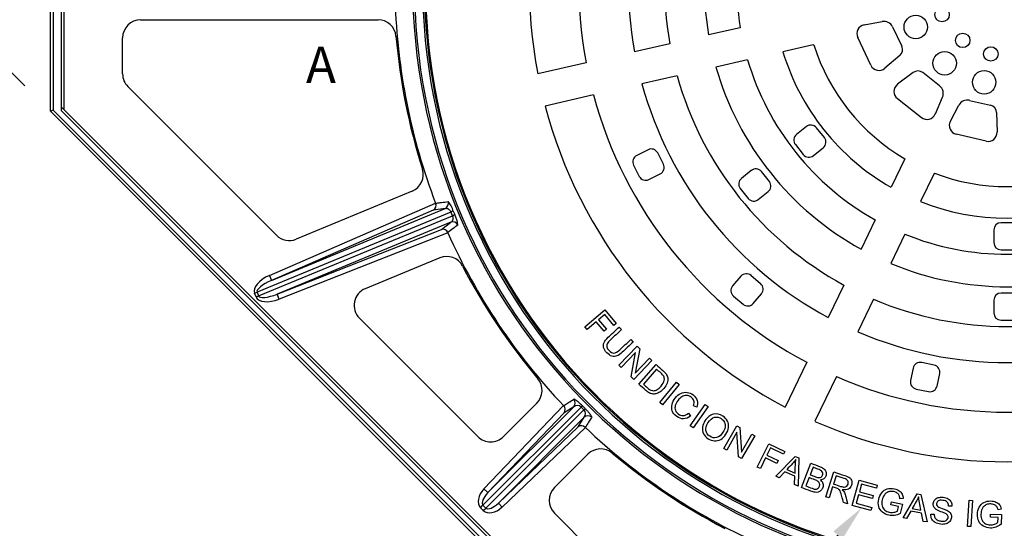
# Model space of a CAD drawing. Units: millimetres. Extents: x 0 to 291, y -25 to 204.
# Drawn here: x 61 to 115, y 53 to 81 of the extents above; entities that cross this region are included whole.
import ezdxf
from ezdxf import colors
from ezdxf.entities.mleader import LeaderData, LeaderLine
from ezdxf.enums import TextEntityAlignment as Align
from ezdxf.math import Vec2, Vec3

# ---------------------------------------------------------------- set-up
doc = ezdxf.new("R2010")
doc.units = ezdxf.units.MM
for name, color, linetype in [('D-2M', 7, 'Continuous'), ('D-80T', 7, 'Continuous'), ('Default', 7, 'Continuous'), ('Predeterminado', 7, 'Continuous')]:
    doc.layers.add(name, color=color, linetype=linetype)
doc.styles.add('SEACAD_Arial', font='arial.ttf')
doc.dimstyles.new('ISO', dxfattribs={"dimtxt": 2, "dimasz": 2, "dimexe": 1, "dimexo": 2, "dimgap": 0.5, "dimtad": 0, "dimtih": 1, "dimtoh": 1, "dimlfac": 10, "dimtxsty": 'SEACAD_Arial', "dimblk1": '_SE_FILLED', "dimblk2": '_SE_FILLED', "dimsah": 1, "dimcen": 1, "dimadec": 0, "dimazin": 0, "dimtfac": 0.5, "dimtdec": 3, "dimtmove": 0, "dimatfit": 3, "dimfxl": 1, "dimtolj": 1, "dimarcsym": 0})

# ---------------------------------------------------------------- blocks, each defined once
blk = doc.blocks.new('SE')
at = {"layer": 'D-2M', "color": 7, "linetype": 'Continuous'}
for p, q in [((62.398, 76.384), (62.398, 90.526)), ((62.548, 90.464), (62.548, 76.446)), ((62.998, 90.49), (62.998, 76.42)), ((63.148, 90.428), (63.148, 76.482)), ((67.398, 81.455), (80.553, 81.455)), ((66.398, 78.455), (66.398, 80.455)), ((74.928, 69.511), (66.691, 77.748)), ((62.548, 76.446), (62.398, 76.384)), ((62.548, 76.446), (108.422, 30.572)), ((62.998, 76.632), (108.609, 31.022)), ((108.546, 30.872), (62.998, 76.42)), ((108.36, 30.422), (62.398, 76.384)), ((82.442, 71.955), (76.018, 69.294)), ((74.534, 67.283), (83.745, 71.291)), ((74.654, 67.008), (84.275, 70.994)), ((84.275, 70.994), (83.617, 70.909)), ((83.745, 71.291), (83.747, 71.287)), ((84.588, 70.799), (73.85, 66.351)), ((73.934, 66.147), (84.672, 70.595)), ((83.617, 70.909), (74.654, 67.008)), ((84.723, 70.854), (84.807, 70.652)), ((84.589, 70.236), (74.968, 66.251)), ((84.063, 69.831), (84.589, 70.236)), ((74.968, 66.251), (84.063, 69.831)), ((84.425, 69.651), (75.077, 65.972)), ((84.423, 69.655), (84.425, 69.651)), ((83.973, 68.26), (79.844, 66.55)), ((74.534, 67.283), (74.654, 67.008)), ((73.709, 66.293), (73.85, 66.351)), ((73.794, 66.089), (73.709, 66.293)), ((73.794, 66.089), (73.934, 66.147)), ((73.85, 66.351), (73.934, 66.147)), ((75.077, 65.972), (74.968, 66.251)), ((79.52, 64.919), (86.086, 58.353)), ((86.426, 55.454), (90.833, 60.069)), ((87.5, 58.353), (89.354, 60.207)), ((90.833, 60.069), (90.838, 60.064)), ((91.877, 60.055), (92.031, 59.901)), ((91.805, 59.985), (86.37, 54.55)), ((86.526, 54.394), (91.961, 59.829)), ((86.643, 55.247), (91.401, 60.004)), ((90.863, 59.667), (86.643, 55.247)), ((91.401, 60.004), (90.863, 59.667)), ((91.981, 59.424), (87.223, 54.667)), ((91.643, 58.887), (91.981, 59.424)), ((87.223, 54.667), (91.643, 58.887)), ((92.045, 58.857), (87.43, 54.45)), ((92.04, 58.862), (92.045, 58.857)), ((90.329, 55.524), (92.183, 57.378)), ((86.426, 55.454), (86.643, 55.247)), ((87.43, 54.45), (87.223, 54.667)), ((86.23, 54.41), (86.37, 54.55)), ((86.386, 54.254), (86.23, 54.41)), ((86.37, 54.55), (86.526, 54.394)), ((86.386, 54.254), (86.526, 54.394)), ((96.895, 47.544), (90.329, 54.11))]:
    blk.add_line(p, q, dxfattribs=at)
for centre, radius, start, end in [((115.431, 83.455), 32.962, 98.2993, 81.7007), ((115.431, 83.455), 32.862, 98.3108, 81.6892), ((115.431, 83.455), 32.412, 95.8258, 83.4452), ((115.431, 83.455), 32.313, 95.8439, 83.4248), ((115.431, 83.455), 33.94, 181.5398, 201.0009), ((67.398, 80.455), 1, 90, 180), ((80.553, 80.455), 1, 4.9161, 90), ((115.431, 83.455), 34.007, 184.9161, 197.5839), ((67.398, 78.455), 1, 180, 225), ((82.06, 72.879), 1, 292.5, 17.5839), ((83.476, 71.168), 0.296, 298.464, 23.5791), ((83.445, 70.488), 1.329, 15.9831, 41.9849), ((113.657, 82.72), 31.418, 202.2989, 202.7011), ((83.641, 70.006), 1.333, 3.047, 28.9849), ((75.635, 70.218), 1, 225, 292.5), ((84.148, 69.547), 0.296, 21.4209, 106.536), ((115.431, 83.455), 33.94, 203.9991, 223.553), ((84.356, 67.336), 1, 27.4161, 112.5), ((115.431, 83.455), 34.007, 207.4161, 220.0839), ((80.227, 65.626), 1, 112.5, 225), ((88.647, 60.914), 1, 315, 40.0839), ((90.635, 59.852), 0.294, 320.9854, 46.2368), ((91.593, 59.789), 0.289, 42.7563, 131.7665), ((113.382, 81.405), 30.403, 224.7921, 225.2079), ((91.766, 59.617), 0.288, 318.1263, 47.3509), ((91.828, 58.659), 0.294, 43.7632, 129.0146), ((115.431, 83.455), 33.94, 226.447, 246.0009), ((86.793, 59.06), 1, 225, 315), ((92.89, 56.671), 1, 49.9161, 135), ((115.431, 83.455), 34.007, 229.9161, 242.5839), ((91.036, 54.817), 1, 135, 225)]:
    blk.add_arc(centre, radius, start, end, dxfattribs=at)
for centre, major_axis, ratio, start_param, end_param in [((84.155, 71.269), (0.039, -0.298), 0.994189, 0.283129, 1.812141), ((84.447, 70.74), (0.278, 0.114), 0.002067, 0.10472, 1.038611), ((84.532, 70.537), (0.277, 0.116), 0.002067, -1.038611, -0.10472), ((84.699, 69.957), (-0.183, 0.238), 0.994189, 4.471045, 6.000056), ((74.802, 66.745), (1.092, 0.453), 0.507421, 1.605703, 3.141593), ((74.802, 66.745), (-0.952, -0.394), 0.291199, 4.747296, 6.283185), ((74.886, 66.541), (1.092, 0.453), 0.507421, 3.141593, 4.677482), ((74.886, 66.541), (0.952, 0.394), 0.291199, 3.141593, 4.677482), ((91.184, 60.212), (0.16, -0.254), 0.994293, 0.248179, 1.772295), ((91.665, 59.845), (0.213, 0.211), 0.00319, 0.10472, 0.849449), ((91.821, 59.689), (0.211, 0.213), 0.00319, -0.849449, -0.10472), ((92.188, 59.208), (-0.254, 0.16), 0.994293, 4.51089, 6.035007), ((86.873, 55.053), (0.642, 0.642), 0.660401, 1.605703, 3.141593), ((86.873, 55.053), (-0.502, -0.502), 0.422287, 4.747296, 6.283185), ((87.029, 54.897), (0.502, 0.502), 0.422287, 3.141593, 4.677482), ((87.029, 54.897), (0.642, 0.642), 0.660401, 3.141593, 4.677482)]:
    blk.add_ellipse(centre, major_axis=major_axis, ratio=ratio, start_param=start_param, end_param=end_param, dxfattribs=at)
for points, knots in [([(83.747, 71.287), (83.768, 71.29), (83.79, 71.292), (83.811, 71.295), (83.896, 71.306), (83.981, 71.318), (84.067, 71.329), (84.189, 71.345), (84.311, 71.361), (84.433, 71.377)], [0, 0, 0, 0, 0.093183, 0.093183, 0.093183, 0.465942, 0.465942, 0.465942, 1, 1, 1, 1]), ([(84.275, 70.994), (84.297, 71.002), (84.32, 71.005), (84.357, 71.003), (84.369, 71.002), (84.395, 70.995), (84.409, 70.991), (84.436, 70.978), (84.45, 70.97), (84.479, 70.95), (84.494, 70.937), (84.523, 70.907), (84.538, 70.889), (84.558, 70.858), (84.565, 70.847), (84.577, 70.824), (84.583, 70.811), (84.588, 70.799)], [0, 0, 0, 0, 0.25, 0.25, 0.375, 0.375, 0.5, 0.5, 0.625, 0.625, 0.75, 0.75, 0.875, 0.875, 0.9375, 0.9375, 1, 1, 1, 1]), ([(84.672, 70.595), (84.678, 70.582), (84.682, 70.57), (84.69, 70.545), (84.693, 70.532), (84.698, 70.508), (84.7, 70.496), (84.703, 70.473), (84.703, 70.462), (84.704, 70.431), (84.702, 70.412), (84.696, 70.377), (84.692, 70.361), (84.682, 70.333), (84.675, 70.32), (84.662, 70.297), (84.654, 70.287), (84.629, 70.26), (84.61, 70.246), (84.589, 70.236)], [0, 0, 0, 0, 0.0625, 0.0625, 0.125, 0.125, 0.1875, 0.1875, 0.25, 0.25, 0.375, 0.375, 0.5, 0.5, 0.625, 0.625, 0.75, 0.75, 1, 1, 1, 1]), ([(84.972, 70.077), (84.955, 70.064), (84.938, 70.051), (84.921, 70.038), (84.853, 69.985), (84.784, 69.933), (84.716, 69.88), (84.618, 69.805), (84.52, 69.73), (84.423, 69.655)], [0, 0, 0, 0, 0.09319, 0.09319, 0.09319, 0.465948, 0.465948, 0.465948, 1, 1, 1, 1]), ([(90.838, 60.064), (90.856, 60.075), (90.874, 60.087), (90.892, 60.098), (90.964, 60.144), (91.037, 60.189), (91.109, 60.235), (91.205, 60.296), (91.302, 60.357), (91.399, 60.418)], [0, 0, 0, 0, 0.096435, 0.096435, 0.096435, 0.482231, 0.482231, 0.482231, 1, 1, 1, 1]), ([(91.877, 60.055), (91.843, 60.089), (91.81, 60.122), (91.76, 60.168), (91.744, 60.183), (91.713, 60.211), (91.699, 60.225), (91.67, 60.25), (91.656, 60.262), (91.629, 60.285), (91.616, 60.295), (91.592, 60.314), (91.581, 60.323), (91.559, 60.34), (91.548, 60.348), (91.519, 60.369), (91.502, 60.381), (91.471, 60.399), (91.458, 60.406), (91.423, 60.422), (91.408, 60.423), (91.399, 60.418)], [0, 0, 0, 0, 0.125, 0.125, 0.1875, 0.1875, 0.25, 0.25, 0.3125, 0.3125, 0.375, 0.375, 0.4375, 0.4375, 0.5, 0.5, 0.625, 0.625, 0.75, 0.75, 1, 1, 1, 1]), ([(92.394, 59.423), (92.4, 59.432), (92.398, 59.447), (92.383, 59.481), (92.376, 59.494), (92.357, 59.525), (92.345, 59.543), (92.324, 59.572), (92.317, 59.582), (92.3, 59.604), (92.291, 59.616), (92.262, 59.652), (92.239, 59.678), (92.201, 59.722), (92.188, 59.737), (92.16, 59.768), (92.145, 59.784), (92.114, 59.816), (92.098, 59.833), (92.065, 59.867), (92.048, 59.884), (92.031, 59.901)], [0, 0, 0, 0, 0.25, 0.25, 0.375, 0.375, 0.5, 0.5, 0.5625, 0.5625, 0.625, 0.625, 0.75, 0.75, 0.8125, 0.8125, 0.875, 0.875, 0.9375, 0.9375, 1, 1, 1, 1]), ([(92.394, 59.423), (92.383, 59.405), (92.371, 59.387), (92.36, 59.369), (92.314, 59.297), (92.269, 59.225), (92.223, 59.153), (92.162, 59.056), (92.101, 58.959), (92.04, 58.862)], [0, 0, 0, 0, 0.096449, 0.096449, 0.096449, 0.482245, 0.482245, 0.482245, 1, 1, 1, 1])]:
    blk.add_open_spline(points, degree=3, knots=knots, dxfattribs=at)
at = {"layer": 'D-80T', "color": 7, "linetype": 'Continuous'}
for p, q in [((107.5, 81.171), (108.496, 81.353)), ((100.631, 81.013), (98.873, 80.612)), ((109.07, 81.059), (109.58, 79.981)), ((107.864, 78.932), (107.138, 80.465)), ((96.726, 80.121), (94.774, 79.676)), ((104.669, 80.063), (102.991, 79.68)), ((104.669, 80.063), (104.703, 80.069)), ((101.037, 79.234), (99.279, 78.833)), ((109.47, 79.47), (108.64, 78.765)), ((92.091, 79.063), (89.408, 78.451)), ((97.132, 78.343), (95.18, 77.897)), ((110.22, 78.53), (109.347, 77.877)), ((111.679, 77.786), (110.742, 78.524)), ((92.497, 77.285), (89.814, 76.672)), ((109.337, 77.084), (110.671, 76.035)), ((111.44, 76.231), (111.838, 77.161)), ((113.338, 76.987), (114.499, 76.714)), ((112.272, 75.83), (112.75, 76.722)), ((114.83, 76.31), (114.864, 75.221)), ((104.291, 75.531), (103.744, 75.094)), ((105.29, 74.92), (104.854, 75.467)), ((114.25, 74.719), (112.598, 75.107)), ((95.518, 74.25), (94.893, 73.935)), ((103.681, 74.532), (104.117, 73.985)), ((104.679, 73.922), (105.227, 74.358)), ((96.37, 73.448), (96.055, 74.073)), ((109.744, 73.748), (108.983, 72.167)), ((94.716, 73.398), (95.031, 72.773)), ((95.568, 72.596), (96.193, 72.911)), ((101.242, 73.099), (100.695, 72.663)), ((102.241, 72.489), (101.804, 73.036)), ((111.373, 72.926), (110.626, 71.375)), ((111.373, 72.926), (111.39, 72.956)), ((100.632, 72.101), (101.068, 71.553)), ((101.63, 71.49), (102.178, 71.926)), ((108.113, 70.361), (107.331, 68.737)), ((115.781, 70.205), (115.081, 70.205)), ((109.757, 69.57), (108.974, 67.945)), ((114.681, 69.805), (114.681, 69.105)), ((115.081, 68.705), (115.781, 68.705)), ((100.661, 67.235), (100.207, 66.701)), ((101.758, 66.827), (101.224, 67.281)), ((106.375, 66.752), (105.506, 64.948)), ((100.253, 66.138), (100.786, 65.684)), ((101.35, 65.73), (101.804, 66.263)), ((115.781, 66.305), (115.081, 66.305)), ((108.019, 65.961), (107.15, 64.157)), ((114.681, 65.905), (114.681, 65.205)), ((92.018, 64.431), (93.125, 65.368)), ((93.117, 65.112), (92.775, 64.823)), ((93.627, 64.51), (93.117, 65.112)), ((93.125, 65.368), (93.758, 64.621)), ((92.141, 64.286), (92.018, 64.431)), ((92.645, 64.713), (92.141, 64.286)), ((93.087, 64.191), (92.645, 64.713)), ((92.775, 64.823), (93.218, 64.301)), ((93.758, 64.621), (93.627, 64.51)), ((93.921, 64.425), (94.05, 64.286)), ((115.081, 64.805), (115.781, 64.805)), ((93.218, 64.301), (93.087, 64.191)), ((93.903, 62.318), (94.912, 63.359)), ((94.565, 63.732), (94.695, 63.593)), ((94.912, 63.359), (95.054, 63.222)), ((94.827, 63.007), (94.035, 62.19)), ((94.58, 61.661), (94.827, 63.007)), ((95.054, 63.222), (94.807, 61.875)), ((94.035, 62.19), (93.903, 62.318)), ((95.731, 62.565), (94.722, 61.524)), ((94.807, 61.875), (95.599, 62.693)), ((95.007, 61.25), (95.962, 62.34)), ((95.599, 62.693), (95.731, 62.565)), ((104.312, 62.469), (103.118, 59.989)), ((111.37, 62.314), (110.685, 62.457)), ((94.722, 61.524), (94.58, 61.661)), ((95.993, 62.086), (95.264, 61.253)), ((105.956, 61.677), (104.762, 59.198)), ((110.212, 62.147), (110.069, 61.462)), ((111.537, 61.155), (111.68, 61.84)), ((96.173, 60.241), (97.089, 61.365)), ((97.237, 61.245), (96.321, 60.121)), ((97.089, 61.365), (97.237, 61.245)), ((110.378, 60.989), (111.064, 60.846)), ((96.321, 60.121), (96.173, 60.241)), ((97.858, 58.941), (98.693, 60.126)), ((98.214, 59.98), (98.038, 60.058)), ((98.693, 60.126), (98.848, 60.017)), ((97.753, 59.646), (97.875, 59.492)), ((98.848, 60.017), (98.014, 58.831)), ((98.014, 58.831), (97.858, 58.941)), ((99.717, 57.701), (100.442, 58.956)), ((100.442, 58.956), (100.613, 58.858)), ((100.446, 58.593), (99.877, 57.608)), ((100.534, 57.229), (100.446, 58.593)), ((100.613, 58.858), (100.702, 57.492)), ((100.702, 57.492), (101.271, 58.478)), ((101.271, 58.478), (101.431, 58.385)), ((101.431, 58.385), (100.706, 57.13)), ((101.573, 56.659), (102.213, 57.96)), ((102.213, 57.96), (103.092, 57.528)), ((99.877, 57.608), (99.717, 57.701)), ((102.307, 57.723), (102.11, 57.321)), ((102.11, 57.321), (102.724, 57.019)), ((103.016, 57.374), (102.307, 57.723)), ((103.092, 57.528), (103.016, 57.374)), ((100.706, 57.13), (100.534, 57.229)), ((102.035, 57.168), (101.744, 56.575)), ((102.649, 56.866), (102.035, 57.168)), ((102.593, 56.15), (103.679, 57.258)), ((102.724, 57.019), (102.649, 56.866)), ((103.679, 57.258), (103.872, 57.173)), ((103.872, 57.173), (103.832, 55.609)), ((104.03, 55.523), (104.547, 56.878)), ((101.744, 56.575), (101.573, 56.659)), ((103.098, 56.408), (102.778, 56.069)), ((103.656, 56.165), (103.098, 56.408)), ((103.211, 56.531), (103.663, 56.334)), ((104.663, 56.65), (104.507, 56.24)), ((105.368, 55.013), (105.818, 56.391)), ((102.778, 56.069), (102.593, 56.15)), ((103.632, 55.696), (103.656, 56.165)), ((103.832, 55.609), (103.632, 55.696)), ((104.446, 56.08), (104.269, 55.616)), ((105.95, 56.18), (105.8, 55.722)), ((106.828, 54.539), (107.21, 55.938)), ((107.21, 55.938), (108.218, 55.662)), ((107.348, 55.722), (107.231, 55.296)), ((108.173, 55.497), (107.348, 55.722)), ((108.218, 55.662), (108.173, 55.497)), ((105.749, 55.565), (105.549, 54.954)), ((107.186, 55.131), (107.056, 54.655)), ((107.958, 54.92), (107.186, 55.131)), ((107.231, 55.296), (108.003, 55.085)), ((109.651, 53.841), (110.434, 55.181)), ((110.434, 55.181), (110.641, 55.146)), ((110.641, 55.146), (110.984, 53.619)), ((105.549, 54.954), (105.368, 55.013)), ((106.577, 54.618), (106.35, 54.692)), ((107.056, 54.655), (107.913, 54.42)), ((108.003, 55.085), (107.958, 54.92)), ((108.977, 54.575), (109.014, 54.743)), ((109.393, 54.484), (108.977, 54.575)), ((109.014, 54.743), (109.612, 54.611)), ((109.657, 54.914), (109.478, 54.904)), ((109.612, 54.611), (109.497, 54.085)), ((113.215, 53.374), (113.309, 54.821)), ((113.309, 54.821), (113.498, 54.809)), ((113.498, 54.809), (113.404, 53.362)), ((107.868, 54.255), (106.828, 54.539)), ((107.913, 54.42), (107.868, 54.255)), ((109.334, 54.218), (109.393, 54.484)), ((110.078, 54.215), (109.85, 53.808)), ((110.678, 54.115), (110.078, 54.215)), ((110.157, 54.362), (110.644, 54.281)), ((110.769, 53.655), (110.678, 54.115)), ((111.195, 54.052), (111.377, 54.047)), ((112.36, 54.495), (112.175, 54.504)), ((114.491, 53.878), (114.496, 54.049)), ((114.496, 54.049), (115.108, 54.032)), ((115.095, 54.337), (114.921, 54.295)), ((115.108, 54.032), (115.093, 53.493)), ((109.85, 53.808), (109.651, 53.841)), ((110.984, 53.619), (110.769, 53.655)), ((114.916, 53.866), (114.491, 53.878)), ((114.909, 53.594), (114.916, 53.866)), ((113.404, 53.362), (113.215, 53.374))]:
    blk.add_line(p, q, dxfattribs=at)
for centre, radius in [((111.814, 81.741), 0.4), ((110.355, 81.051), 0.65), ((112.956, 80.31), 0.4), ((111.957, 79.041), 0.65), ((114.515, 79.558), 0.4), ((114.146, 77.987), 0.65)]:
    blk.add_circle(centre, radius, dxfattribs=at)
for centre, radius, start, end in [((115.431, 83.455), 32.25, 92.0435, 89.2005), ((115.431, 83.455), 26.5, 143.4013, 190.8844), ((115.431, 83.455), 23.75, 143.6298, 190.6559), ((115.431, 83.455), 21, 143.9182, 190.3675), ((115.431, 83.455), 19, 144.1805, 190.1052), ((115.431, 83.455), 16.8, 144.5412, 189.7445), ((115.431, 83.455), 15, 144.9151, 189.3706), ((108.591, 80.832), 0.53, 25.3467, 100.3467), ((107.589, 80.679), 0.5, 100.3467, 205.3467), ((115.431, 83.455), 13, 196.8809, 240.2619), ((115.431, 83.455), 11.25, 197.5182, 239.6347), ((109.192, 79.797), 0.429, 310.3467, 25.3467), ((115.431, 83.455), 15, 196.3437, 240.7991), ((115.431, 83.455), 16.8, 195.9698, 241.1731), ((108.316, 79.146), 0.5, 205.3467, 310.3467), ((110.477, 78.186), 0.429, 51.7961, 126.7961), ((115.431, 83.455), 19, 195.6091, 241.5338), ((115.431, 83.455), 21, 195.3468, 241.7961), ((109.647, 77.477), 0.5, 126.7961, 231.7961), ((111.352, 77.37), 0.53, 336.7961, 51.7961), ((115.431, 83.455), 23.75, 195.0584, 242.0845), ((113.217, 76.472), 0.53, 76.7753, 151.7753), ((115.431, 83.455), 26.5, 194.8298, 242.313), ((114.401, 76.297), 0.429, 1.7753, 76.7753), ((110.98, 76.428), 0.5, 231.7961, 336.7961), ((104.541, 75.218), 0.4, 38.5714, 128.5714), ((112.712, 75.594), 0.5, 151.7753, 256.7753), ((103.994, 74.782), 0.4, 128.5714, 218.5714), ((104.977, 74.671), 0.4, 308.5714, 38.5714), ((114.364, 75.205), 0.5, 256.7753, 1.7753), ((95.698, 73.893), 0.4, 26.7692, 116.7692), ((95.073, 73.578), 0.4, 116.7692, 206.7692), ((104.43, 74.234), 0.4, 218.5714, 308.5714), ((96.013, 73.268), 0.4, 296.7692, 26.7692), ((101.492, 72.786), 0.4, 38.5714, 128.5714), ((95.388, 72.953), 0.4, 206.7692, 296.7692), ((100.944, 72.35), 0.4, 128.5714, 218.5714), ((115.431, 83.455), 11.25, 248.9467, 291.0633), ((101.928, 72.239), 0.4, 308.5714, 38.5714), ((101.381, 71.803), 0.4, 218.5714, 308.5714), ((115.431, 83.455), 13, 248.3095, 291.6905), ((115.081, 69.805), 0.4, 90, 180), ((115.431, 83.455), 15, 247.7723, 292.2277), ((115.081, 69.105), 0.4, 180, 270), ((115.431, 83.455), 16.8, 247.3983, 292.6017), ((100.965, 66.976), 0.4, 49.6393, 139.6393), ((100.512, 66.442), 0.4, 139.6393, 229.6393), ((101.499, 66.523), 0.4, 319.6393, 49.6393), ((115.081, 65.905), 0.4, 90, 180), ((101.045, 65.989), 0.4, 229.6393, 319.6393), ((115.431, 83.455), 19, 247.0376, 292.9624), ((115.081, 65.205), 0.4, 180, 270), ((115.431, 83.455), 21, 246.7754, 293.2246), ((110.603, 62.065), 0.4, 78.1977, 168.1977), ((111.289, 61.922), 0.4, 348.1977, 78.1977), ((115.431, 83.455), 23.75, 246.4869, 293.5131), ((110.46, 61.38), 0.4, 168.1977, 258.1977), ((111.145, 61.237), 0.4, 258.1977, 348.1977), ((115.431, 83.455), 26.5, 246.2584, 293.7416)]:
    blk.add_arc(centre, radius, start, end, dxfattribs=at)
for points, knots in [([(94.695, 63.593), (94.491, 63.402), (94.286, 63.212), (94.082, 63.022), (93.975, 62.922), (93.879, 62.855), (93.795, 62.821), (93.709, 62.787), (93.617, 62.783), (93.52, 62.809), (93.422, 62.836), (93.325, 62.899), (93.138, 63.1), (93.08, 63.197), (93.056, 63.292), (93.031, 63.387), (93.039, 63.478), (93.119, 63.653), (93.195, 63.748), (93.307, 63.854), (93.512, 64.044), (93.716, 64.234), (93.921, 64.425)], [0, 0, 0, 0, 0.229361, 0.229361, 0.229361, 0.325837, 0.325837, 0.325837, 0.402483, 0.402483, 0.402483, 0.498615, 0.498615, 0.592744, 0.592744, 0.592744, 0.681696, 0.681696, 0.770649, 0.770649, 0.770649, 1, 1, 1, 1]), ([(94.05, 64.286), (93.846, 64.095), (93.642, 63.905), (93.438, 63.715), (93.346, 63.63), (93.285, 63.558), (93.259, 63.5), (93.232, 63.442), (93.225, 63.381), (93.24, 63.318), (93.256, 63.254), (93.29, 63.192), (93.347, 63.133), (93.444, 63.03), (93.535, 62.977), (93.709, 62.976), (93.82, 63.039), (93.953, 63.162), (94.157, 63.352), (94.361, 63.542), (94.565, 63.732)], [0, 0, 0, 0, 0.272582, 0.272582, 0.272582, 0.364259, 0.364259, 0.364259, 0.425095, 0.425095, 0.425095, 0.495529, 0.495529, 0.495529, 0.611513, 0.611513, 0.727498, 0.727498, 0.727498, 1, 1, 1, 1]), ([(95.962, 62.34), (96.087, 62.231), (96.212, 62.122), (96.336, 62.013), (96.421, 61.938), (96.481, 61.876), (96.516, 61.827), (96.566, 61.758), (96.596, 61.686), (96.608, 61.61), (96.623, 61.511), (96.61, 61.411), (96.572, 61.31), (96.534, 61.21), (96.473, 61.111), (96.316, 60.931), (96.242, 60.866), (96.166, 60.819), (96.091, 60.772), (96.02, 60.74), (95.953, 60.725), (95.886, 60.71), (95.825, 60.705), (95.768, 60.713), (95.71, 60.72), (95.651, 60.739), (95.528, 60.803), (95.465, 60.848), (95.399, 60.906), (95.268, 61.021), (95.138, 61.135), (95.007, 61.25)], [0, 0, 0, 0, 0.150229, 0.150229, 0.150229, 0.228375, 0.228375, 0.228375, 0.300276, 0.300276, 0.300276, 0.392427, 0.392427, 0.392427, 0.498062, 0.498062, 0.587931, 0.587931, 0.587931, 0.658582, 0.658582, 0.658582, 0.714866, 0.714866, 0.714866, 0.778681, 0.778681, 0.842496, 0.842496, 0.842496, 1, 1, 1, 1]), ([(95.264, 61.253), (95.341, 61.185), (95.418, 61.118), (95.495, 61.05), (95.567, 60.988), (95.628, 60.944), (95.681, 60.922), (95.733, 60.9), (95.782, 60.89), (95.828, 60.893), (95.892, 60.899), (95.959, 60.92), (96.098, 61.003), (96.168, 61.064), (96.34, 61.261), (96.399, 61.364), (96.415, 61.459), (96.431, 61.552), (96.422, 61.633), (96.387, 61.7), (96.362, 61.749), (96.306, 61.811), (96.22, 61.886), (96.144, 61.953), (96.069, 62.019), (95.993, 62.086)], [0, 0, 0, 0, 0.131137, 0.131137, 0.131137, 0.227953, 0.227953, 0.227953, 0.292289, 0.292289, 0.292289, 0.400727, 0.400727, 0.509165, 0.509165, 0.658505, 0.658505, 0.658505, 0.763972, 0.763972, 0.763972, 0.870917, 0.870917, 0.870917, 1, 1, 1, 1]), ([(97.875, 59.492), (97.748, 59.391), (97.618, 59.338), (97.485, 59.336), (97.352, 59.334), (97.226, 59.377), (96.982, 59.562), (96.9, 59.663), (96.861, 59.773), (96.822, 59.883), (96.817, 60.001), (96.85, 60.129), (96.882, 60.255), (96.94, 60.374), (97.116, 60.605), (97.218, 60.692), (97.332, 60.747), (97.445, 60.801), (97.562, 60.82), (97.682, 60.803), (97.802, 60.786), (97.912, 60.738), (98.015, 60.661), (98.13, 60.575), (98.203, 60.471), (98.238, 60.353), (98.273, 60.234), (98.264, 60.11), (98.214, 59.98)], [0, 0, 0, 0, 0.109689, 0.109689, 0.109689, 0.211909, 0.211909, 0.316733, 0.316733, 0.316733, 0.40947, 0.40947, 0.40947, 0.508591, 0.508591, 0.61666, 0.61666, 0.61666, 0.709061, 0.709061, 0.709061, 0.802908, 0.802908, 0.802908, 0.90245, 0.90245, 0.90245, 1, 1, 1, 1]), ([(98.038, 60.058), (98.074, 60.162), (98.083, 60.253), (98.039, 60.406), (97.99, 60.474), (97.913, 60.534), (97.825, 60.601), (97.735, 60.635), (97.551, 60.639), (97.467, 60.613), (97.387, 60.56), (97.309, 60.507), (97.241, 60.441), (97.108, 60.267), (97.058, 60.17), (97.03, 60.074), (97.003, 59.98), (97.006, 59.891), (97.071, 59.728), (97.122, 59.66), (97.278, 59.542), (97.368, 59.512), (97.465, 59.517), (97.562, 59.522), (97.658, 59.565), (97.753, 59.646)], [0, 0, 0, 0, 0.09336, 0.09336, 0.18672, 0.18672, 0.18672, 0.285796, 0.285796, 0.384872, 0.384872, 0.384872, 0.478616, 0.478616, 0.599819, 0.599819, 0.599819, 0.689177, 0.689177, 0.778535, 0.778535, 0.887533, 0.887533, 0.887533, 1, 1, 1, 1]), ([(98.667, 59.22), (98.798, 59.422), (98.955, 59.544), (99.138, 59.589), (99.319, 59.633), (99.496, 59.598), (99.668, 59.488), (99.78, 59.415), (99.863, 59.322), (99.973, 59.098), (99.993, 58.979), (99.979, 58.852), (99.964, 58.725), (99.916, 58.601), (99.757, 58.357), (99.661, 58.262), (99.435, 58.133), (99.316, 58.105), (99.193, 58.114), (99.069, 58.124), (98.955, 58.162), (98.735, 58.305), (98.651, 58.399), (98.597, 58.513), (98.544, 58.627), (98.523, 58.746), (98.539, 58.871), (98.555, 58.998), (98.598, 59.114), (98.667, 59.22)], [0, 0, 0, 0, 0.133435, 0.133435, 0.133435, 0.254521, 0.254521, 0.254521, 0.335917, 0.335917, 0.417312, 0.417312, 0.417312, 0.502263, 0.502263, 0.588347, 0.588347, 0.674431, 0.674431, 0.674431, 0.753226, 0.753226, 0.838036, 0.838036, 0.838036, 0.91826, 0.91826, 0.91826, 1, 1, 1, 1]), ([(98.832, 59.109), (98.736, 58.962), (98.701, 58.821), (98.724, 58.686), (98.747, 58.55), (98.819, 58.444), (99.058, 58.289), (99.185, 58.268), (99.319, 58.302), (99.452, 58.335), (99.569, 58.432), (99.735, 58.688), (99.775, 58.785), (99.789, 58.88), (99.803, 58.975), (99.792, 59.064), (99.754, 59.147), (99.716, 59.228), (99.658, 59.296), (99.465, 59.422), (99.341, 59.446), (99.076, 59.395), (98.95, 59.292), (98.832, 59.109)], [0, 0, 0, 0, 0.129524, 0.129524, 0.129524, 0.243166, 0.243166, 0.359144, 0.359144, 0.359144, 0.497387, 0.497387, 0.58549, 0.58549, 0.58549, 0.664396, 0.664396, 0.664396, 0.75206, 0.75206, 0.87603, 0.87603, 1, 1, 1, 1]), ([(103.712, 57.081), (103.655, 57.001), (103.594, 56.926), (103.526, 56.855), (103.422, 56.747), (103.316, 56.639), (103.211, 56.531)], [0, 0, 0, 0, 0.392391, 0.392391, 0.392391, 1, 1, 1, 1]), ([(103.663, 56.334), (103.67, 56.476), (103.677, 56.619), (103.685, 56.761), (103.691, 56.891), (103.701, 56.998), (103.712, 57.081)], [0, 0, 0, 0, 0.571441, 0.571441, 0.571441, 1, 1, 1, 1]), ([(104.547, 56.878), (104.716, 56.813), (104.885, 56.749), (105.054, 56.684), (105.158, 56.645), (105.235, 56.599), (105.287, 56.548), (105.34, 56.496), (105.372, 56.435), (105.385, 56.365), (105.399, 56.294), (105.394, 56.229), (105.348, 56.108), (105.312, 56.059), (105.261, 56.02), (105.21, 55.981), (105.147, 55.958), (105.072, 55.95)], [0, 0, 0, 0, 0.335791, 0.335791, 0.335791, 0.503802, 0.503802, 0.503802, 0.634416, 0.634416, 0.634416, 0.757633, 0.757633, 0.873707, 0.873707, 0.873707, 1, 1, 1, 1]), ([(104.507, 56.24), (104.605, 56.203), (104.703, 56.165), (104.801, 56.128), (104.881, 56.097), (104.939, 56.08), (104.978, 56.078), (105.029, 56.075), (105.071, 56.083), (105.142, 56.129), (105.169, 56.164), (105.205, 56.257), (105.209, 56.3), (105.192, 56.385), (105.169, 56.421), (105.134, 56.448), (105.099, 56.477), (105.033, 56.509), (104.934, 56.546), (104.844, 56.581), (104.754, 56.615), (104.663, 56.65)], [0, 0, 0, 0, 0.203695, 0.203695, 0.203695, 0.323259, 0.323259, 0.323259, 0.411739, 0.411739, 0.50022, 0.50022, 0.583692, 0.583692, 0.667163, 0.667163, 0.667163, 0.811917, 0.811917, 0.811917, 1, 1, 1, 1]), ([(105.818, 56.391), (106.021, 56.325), (106.224, 56.258), (106.427, 56.192), (106.549, 56.152), (106.638, 56.109), (106.695, 56.063), (106.75, 56.018), (106.787, 55.957), (106.805, 55.882), (106.823, 55.808), (106.818, 55.732), (106.762, 55.559), (106.704, 55.486), (106.534, 55.394), (106.422, 55.383), (106.284, 55.408)], [0, 0, 0, 0, 0.31852, 0.31852, 0.31852, 0.466676, 0.466676, 0.466676, 0.573922, 0.573922, 0.573922, 0.691957, 0.691957, 0.845979, 0.845979, 1, 1, 1, 1]), ([(105.072, 55.95), (105.144, 55.895), (105.191, 55.83), (105.213, 55.756), (105.234, 55.681), (105.23, 55.605), (105.176, 55.463), (105.14, 55.408), (105.092, 55.365), (105.044, 55.32), (104.996, 55.291), (104.945, 55.276), (104.895, 55.262), (104.837, 55.258), (104.772, 55.266), (104.707, 55.274), (104.631, 55.294), (104.545, 55.327), (104.374, 55.392), (104.202, 55.458), (104.03, 55.523)], [0, 0, 0, 0, 0.13477, 0.13477, 0.13477, 0.267381, 0.267381, 0.372867, 0.372867, 0.372867, 0.468629, 0.468629, 0.468629, 0.565181, 0.565181, 0.565181, 0.695166, 0.695166, 0.695166, 1, 1, 1, 1]), ([(104.269, 55.616), (104.381, 55.573), (104.493, 55.53), (104.606, 55.487), (104.663, 55.465), (104.704, 55.452), (104.73, 55.447), (104.774, 55.439), (104.812, 55.437), (104.881, 55.45), (104.913, 55.467), (104.944, 55.493), (104.974, 55.519), (104.998, 55.553), (105.034, 55.647), (105.038, 55.696), (105.016, 55.789), (104.99, 55.829), (104.91, 55.894), (104.847, 55.927), (104.76, 55.96), (104.655, 56), (104.551, 56.04), (104.446, 56.08)], [0, 0, 0, 0, 0.213355, 0.213355, 0.213355, 0.290559, 0.290559, 0.290559, 0.35817, 0.35817, 0.425782, 0.425782, 0.425782, 0.509145, 0.509145, 0.606403, 0.606403, 0.703661, 0.703661, 0.800918, 0.800918, 0.800918, 1, 1, 1, 1]), ([(105.8, 55.722), (105.931, 55.68), (106.061, 55.637), (106.192, 55.595), (106.274, 55.568), (106.342, 55.555), (106.447, 55.559), (106.491, 55.575), (106.528, 55.606), (106.564, 55.636), (106.59, 55.672), (106.626, 55.782), (106.621, 55.844), (106.587, 55.902), (106.554, 55.958), (106.486, 56.003), (106.385, 56.038), (106.24, 56.086), (106.095, 56.132), (105.95, 56.18)], [0, 0, 0, 0, 0.228818, 0.228818, 0.228818, 0.326652, 0.326652, 0.424487, 0.424487, 0.424487, 0.499127, 0.499127, 0.607278, 0.607278, 0.607278, 0.745458, 0.745458, 0.745458, 1, 1, 1, 1]), ([(106.35, 54.692), (106.321, 54.808), (106.291, 54.923), (106.261, 55.038), (106.236, 55.138), (106.213, 55.216), (106.192, 55.271), (106.172, 55.326), (106.152, 55.366), (106.13, 55.393), (106.108, 55.419), (106.085, 55.441), (106.059, 55.456), (106.04, 55.468), (106.006, 55.481), (105.96, 55.496), (105.889, 55.519), (105.819, 55.542), (105.749, 55.565)], [0, 0, 0, 0, 0.307628, 0.307628, 0.307628, 0.51638, 0.51638, 0.51638, 0.634771, 0.634771, 0.634771, 0.716833, 0.716833, 0.716833, 0.809226, 0.809226, 0.809226, 1, 1, 1, 1]), ([(106.284, 55.408), (106.325, 55.369), (106.354, 55.334), (106.371, 55.304), (106.41, 55.238), (106.439, 55.159), (106.462, 55.07), (106.5, 54.92), (106.539, 54.769), (106.577, 54.618)], [0, 0, 0, 0, 0.160027, 0.160027, 0.160027, 0.453484, 0.453484, 0.453484, 1, 1, 1, 1]), ([(109.497, 54.085), (109.389, 54.032), (109.282, 53.997), (109.177, 53.981), (109.071, 53.966), (108.966, 53.969), (108.725, 54.022), (108.605, 54.079), (108.505, 54.164), (108.405, 54.249), (108.338, 54.354), (108.305, 54.479), (108.272, 54.604), (108.271, 54.737), (108.331, 55.014), (108.388, 55.135), (108.555, 55.349), (108.657, 55.42), (108.899, 55.489), (109.029, 55.49), (109.17, 55.46), (109.272, 55.439), (109.362, 55.401), (109.436, 55.35), (109.512, 55.298), (109.567, 55.237), (109.6, 55.169), (109.634, 55.099), (109.653, 55.014), (109.657, 54.914)], [0, 0, 0, 0, 0.088416, 0.088416, 0.088416, 0.168361, 0.168361, 0.276177, 0.276177, 0.276177, 0.375425, 0.375425, 0.375425, 0.480252, 0.480252, 0.583661, 0.583661, 0.687071, 0.687071, 0.790481, 0.790481, 0.790481, 0.866399, 0.866399, 0.866399, 0.931037, 0.931037, 0.931037, 1, 1, 1, 1]), ([(109.478, 54.904), (109.472, 54.981), (109.458, 55.044), (109.436, 55.092), (109.415, 55.14), (109.376, 55.182), (109.323, 55.221), (109.271, 55.259), (109.208, 55.284), (109.137, 55.301), (109.052, 55.321), (108.975, 55.321), (108.907, 55.31), (108.838, 55.298), (108.781, 55.273), (108.733, 55.239), (108.686, 55.206), (108.646, 55.165), (108.614, 55.118), (108.559, 55.039), (108.52, 54.947), (108.47, 54.718), (108.468, 54.607), (108.493, 54.512), (108.518, 54.417), (108.567, 54.34), (108.64, 54.281), (108.713, 54.221), (108.797, 54.182), (108.971, 54.144), (109.053, 54.142), (109.137, 54.157), (109.221, 54.172), (109.287, 54.191), (109.334, 54.218)], [0, 0, 0, 0, 0.068745, 0.068745, 0.068745, 0.130249, 0.130249, 0.130249, 0.203011, 0.203011, 0.203011, 0.285398, 0.285398, 0.285398, 0.352537, 0.352537, 0.352537, 0.41325, 0.41325, 0.41325, 0.513576, 0.513576, 0.638984, 0.638984, 0.638984, 0.738138, 0.738138, 0.738138, 0.838338, 0.838338, 0.926267, 0.926267, 0.926267, 1, 1, 1, 1]), ([(110.508, 55.017), (110.473, 54.926), (110.431, 54.838), (110.383, 54.753), (110.309, 54.622), (110.232, 54.492), (110.157, 54.362)], [0, 0, 0, 0, 0.392419, 0.392419, 0.392419, 1, 1, 1, 1]), ([(110.644, 54.281), (110.616, 54.421), (110.588, 54.561), (110.56, 54.7), (110.534, 54.828), (110.518, 54.934), (110.508, 55.017)], [0, 0, 0, 0, 0.571441, 0.571441, 0.571441, 1, 1, 1, 1]), ([(112.175, 54.504), (112.176, 54.595), (112.152, 54.667), (112.101, 54.719), (112.049, 54.772), (111.97, 54.806), (111.745, 54.832), (111.659, 54.821), (111.603, 54.785), (111.545, 54.749), (111.513, 54.701), (111.5, 54.589), (111.513, 54.545), (111.546, 54.507), (111.579, 54.47), (111.67, 54.424), (111.82, 54.371), (111.969, 54.319), (112.071, 54.274), (112.126, 54.242), (112.205, 54.194), (112.261, 54.137), (112.327, 54.009), (112.339, 53.939), (112.321, 53.786), (112.29, 53.715), (112.238, 53.654), (112.186, 53.592), (112.118, 53.546), (112.031, 53.518), (111.945, 53.491), (111.851, 53.482), (111.619, 53.51), (111.512, 53.542), (111.429, 53.589), (111.345, 53.638), (111.283, 53.703), (111.243, 53.785), (111.202, 53.867), (111.185, 53.956), (111.195, 54.052)], [0, 0, 0, 0, 0.061011, 0.061011, 0.061011, 0.128529, 0.128529, 0.198982, 0.198982, 0.198982, 0.24408, 0.24408, 0.283359, 0.283359, 0.283359, 0.36342, 0.36342, 0.36342, 0.450059, 0.450059, 0.450059, 0.509943, 0.509943, 0.569828, 0.569828, 0.629713, 0.629713, 0.629713, 0.695116, 0.695116, 0.695116, 0.766378, 0.766378, 0.856955, 0.856955, 0.856955, 0.928453, 0.928453, 0.928453, 1, 1, 1, 1]), ([(111.377, 54.047), (111.377, 53.974), (111.39, 53.912), (111.44, 53.813), (111.484, 53.77), (111.608, 53.697), (111.679, 53.675), (111.832, 53.657), (111.898, 53.66), (111.956, 53.674), (112.014, 53.689), (112.058, 53.715), (112.121, 53.783), (112.139, 53.823), (112.15, 53.913), (112.141, 53.953), (112.118, 53.99), (112.096, 54.026), (112.057, 54.061), (111.999, 54.091), (111.962, 54.11), (111.88, 54.144), (111.625, 54.238), (111.537, 54.279), (111.488, 54.313), (111.423, 54.358), (111.378, 54.409), (111.35, 54.465), (111.323, 54.523), (111.313, 54.585), (111.329, 54.724), (111.358, 54.79), (111.455, 54.906), (111.521, 54.948), (111.603, 54.971), (111.686, 54.995), (111.776, 55), (111.872, 54.99), (111.979, 54.978), (112.07, 54.948), (112.148, 54.905), (112.226, 54.861), (112.281, 54.803), (112.316, 54.731), (112.352, 54.658), (112.368, 54.58), (112.36, 54.495)], [0, 0, 0, 0, 0.053688, 0.053688, 0.107377, 0.107377, 0.161065, 0.161065, 0.208437, 0.208437, 0.208437, 0.244636, 0.244636, 0.280834, 0.280834, 0.317032, 0.317032, 0.317032, 0.358159, 0.358159, 0.358159, 0.431016, 0.431016, 0.503873, 0.503873, 0.503873, 0.557939, 0.557939, 0.557939, 0.610422, 0.610422, 0.668228, 0.668228, 0.726035, 0.726035, 0.726035, 0.796842, 0.796842, 0.796842, 0.872507, 0.872507, 0.872507, 0.936793, 0.936793, 0.936793, 1, 1, 1, 1]), ([(115.093, 53.493), (114.998, 53.421), (114.899, 53.367), (114.797, 53.332), (114.697, 53.297), (114.594, 53.281), (114.347, 53.287), (114.219, 53.321), (114.104, 53.386), (113.99, 53.45), (113.904, 53.541), (113.849, 53.657), (113.793, 53.775), (113.766, 53.904), (113.774, 54.188), (113.807, 54.318), (113.932, 54.559), (114.019, 54.648), (114.131, 54.704), (114.243, 54.761), (114.371, 54.786), (114.515, 54.783), (114.62, 54.781), (114.713, 54.761), (114.881, 54.688), (114.945, 54.638), (114.992, 54.577), (115.039, 54.516), (115.073, 54.435), (115.095, 54.337)], [0, 0, 0, 0, 0.08863, 0.08863, 0.08863, 0.168554, 0.168554, 0.27634, 0.27634, 0.27634, 0.375406, 0.375406, 0.375406, 0.480133, 0.480133, 0.583445, 0.583445, 0.686756, 0.686756, 0.686756, 0.790506, 0.790506, 0.790506, 0.860766, 0.860766, 0.931026, 0.931026, 0.931026, 1, 1, 1, 1]), ([(114.921, 54.295), (114.901, 54.369), (114.876, 54.428), (114.845, 54.471), (114.815, 54.515), (114.769, 54.549), (114.71, 54.576), (114.652, 54.604), (114.585, 54.617), (114.512, 54.62), (114.425, 54.624), (114.349, 54.611), (114.284, 54.586), (114.22, 54.562), (114.168, 54.527), (114.127, 54.485), (114.087, 54.443), (114.055, 54.395), (114.033, 54.343), (113.994, 54.255), (113.972, 54.157), (113.965, 53.923), (113.985, 53.813), (114.027, 53.725), (114.069, 53.637), (114.131, 53.57), (114.298, 53.481), (114.388, 53.458), (114.565, 53.453), (114.647, 53.466), (114.727, 53.497), (114.806, 53.527), (114.866, 53.559), (114.909, 53.594)], [0, 0, 0, 0, 0.068625, 0.068625, 0.068625, 0.130135, 0.130135, 0.130135, 0.202896, 0.202896, 0.202896, 0.28529, 0.28529, 0.28529, 0.352414, 0.352414, 0.352414, 0.413126, 0.413126, 0.413126, 0.513512, 0.513512, 0.638994, 0.638994, 0.638994, 0.738833, 0.738833, 0.838673, 0.838673, 0.926288, 0.926288, 0.926288, 1, 1, 1, 1])]:
    blk.add_open_spline(points, degree=3, knots=knots, dxfattribs=at)
blk = doc.blocks.new('SE3')
at = {"color": 7, "linetype": 'Continuous', "style": 'SEACAD_Arial'}
blk.add_text('A', height=2, dxfattribs=at).set_placement((76.561, 79.955), align=Align.TOP_LEFT)
blk = doc.blocks.new('SE2')
at = {"layer": 'Default'}
blk.add_blockref('SE3', (0, 0), dxfattribs=at)
blk = doc.blocks.new('DMBLK16')
at = {"layer": 'Default', "linetype": 'Continuous'}
for points in [[(109.528, 146.634), (109.999, 146.163), (111.178, 147.813)], [(52.252, 89.358), (51.074, 87.709), (52.723, 88.887)]]:
    blk.add_hatch(color=7, dxfattribs=at).paths.add_polyline_path(points)
at = {"layer": 'Default', "color": 7, "linetype": 'Continuous'}
for p, q in [((121.088, 137.902), (110.47, 148.52)), ((82.826, 119.461), (111.178, 147.813)), ((51.074, 87.709), (79.426, 116.061)), ((60.984, 77.798), (50.366, 88.416))]:
    blk.add_line(p, q, dxfattribs=at)
at = {"layer": 'Default', "color": 7, "linetype": 'Continuous', "style": 'SEACAD_Arial'}
blk.add_text('850', height=2, dxfattribs=at).set_placement((78.778, 118.761), align=Align.TOP_LEFT)
blk = doc.blocks.new('_SE_FILLED')
at = {"color": 0}
blk.add_line((0, 0), (-1, 0), dxfattribs=at)
blk.add_solid([(0, 0), (-1, -0.1665), (-1, 0.1665), (0, 0)], dxfattribs=at)
blk = doc.blocks.new('_DOT')
at = {"color": 0}
blk.add_line((0, 0), (-1, 0), dxfattribs=at)
at = {"color": 0, "const_width": 0.333}
blk.add_lwpolyline([(-0.1665, 0, 1), (0.1665, 0, 1)], format="xyb", close=True, dxfattribs=at)

msp = doc.modelspace()

# ---------------------------------------------------------------- block references
at = {"layer": 'Default'}
for name in ['SE', 'SE2']:
    msp.add_blockref(name, (0, 0), dxfattribs=at)

# ---------------------------------------------------------------- dimensions: what is measured, and where the dimension line sits
at = {"layer": 'Default', "color": 7, "linetype": 'Continuous'}
dim = msp.add_linear_dim(base=(51.0735, 87.7085), p1=(62.3981, 76.3839), p2=(122.5022, 136.488), angle=45, text='\\A1;<>', dimstyle='ISO', dxfattribs=at)
dim.commit()
dim.dimension.update_dxf_attribs({"geometry": 'DMBLK16', "text_midpoint": (81.1255, 117.7605), "dimtype": 161})

# ---------------------------------------------------------------- leaders
ml = msp.add_multileader_mtext('Standard', dxfattribs=at)
ml.set_content('{\\pxsm0.9;\\fArial|b0||i0||c0|p34;\\W1.;fabricante\\P}', color=256)
ml.set_leader_properties()
ml.build(insert=Vec2(0, 0))
ml.multileader.update_dxf_attribs({"dogleg_length": 3, "arrow_head_size": 2})
ctx = ml.context
ctx.base_point, ctx.char_height, ctx.arrow_head_size, ctx.landing_gap_size = Vec3(73.4431, 36.8406), 2, 2, 0.7
notes = []
notes.append((ctx, [(0, (1, 1, 0), (91.2591, 35.8406), (-1, 0), 3, [(0, [(107.348, 54.3971)], 0, [])])]))
ctx.mtext.insert = Vec3(75.4431, 36.8566)
at = {"layer": 'Predeterminado', "color": 7, "linetype": 'Continuous'}
ml = msp.add_multileader_mtext('Standard', dxfattribs=at)
ml.set_content('{\\pxsm0.9;\\fArial|b0||i0||c0|p34;\\W1.; D-81\\P}', color=256)
ml.set_leader_properties()
ml.set_arrow_properties(name='DOT')
ml.build(insert=Vec2(0, 0))
ml.multileader.update_dxf_attribs({"leader_type": 0, "dogleg_length": 0})
ctx = ml.context
ctx.base_point, ctx.landing_gap_size = Vec3(55.5557, 196.8773), 1.4
notes.append((ctx, [(0, (0, 0, 0), (0, 0), (1, 0), 1, [])]))
ctx.mtext.insert = Vec3(57.5557, 198.9113)
ml = msp.add_multileader_mtext('Standard', dxfattribs=at)
ml.set_content('{\\pxsm0.9;\\fArial TUR|b0||i0||c0|p34;\\W1.;Tapa-reja circular tipo bloqueo y marco cuadrado\\P}', color=256)
ml.set_leader_properties()
ml.set_arrow_properties(name='DOT')
ml.build(insert=Vec2(0, 0))
ml.multileader.update_dxf_attribs({"leader_type": 0, "dogleg_length": 0, "arrow_head_size": 2.5})
ctx = ml.context
ctx.base_point, ctx.char_height, ctx.arrow_head_size, ctx.landing_gap_size = Vec3(55.306, 191.8307), 2.5, 2.5, 0.875
notes.append((ctx, [(0, (0, 0, 0), (0, 0), (1, 0), 1, [])]))
ctx.mtext.insert = Vec3(57.306, 193.447)
for ctx, leaders in notes:
    for number, flags, end, landing, length, lines in leaders:
        leader = LeaderData()
        leader.index, (leader.has_last_leader_line, leader.has_dogleg_vector, leader.attachment_direction) = number, flags
        leader.last_leader_point, leader.dogleg_vector, leader.dogleg_length = Vec3(end), Vec3(landing), length
        for number, points, colour, breaks in lines:
            line = LeaderLine()
            line.index, line.vertices, line.color, line.breaks = number, Vec3.list(points), colors.encode_raw_color(colour), breaks
            leader.lines.append(line)
        ctx.leaders.append(leader)

doc.saveas('drawing.dxf')
